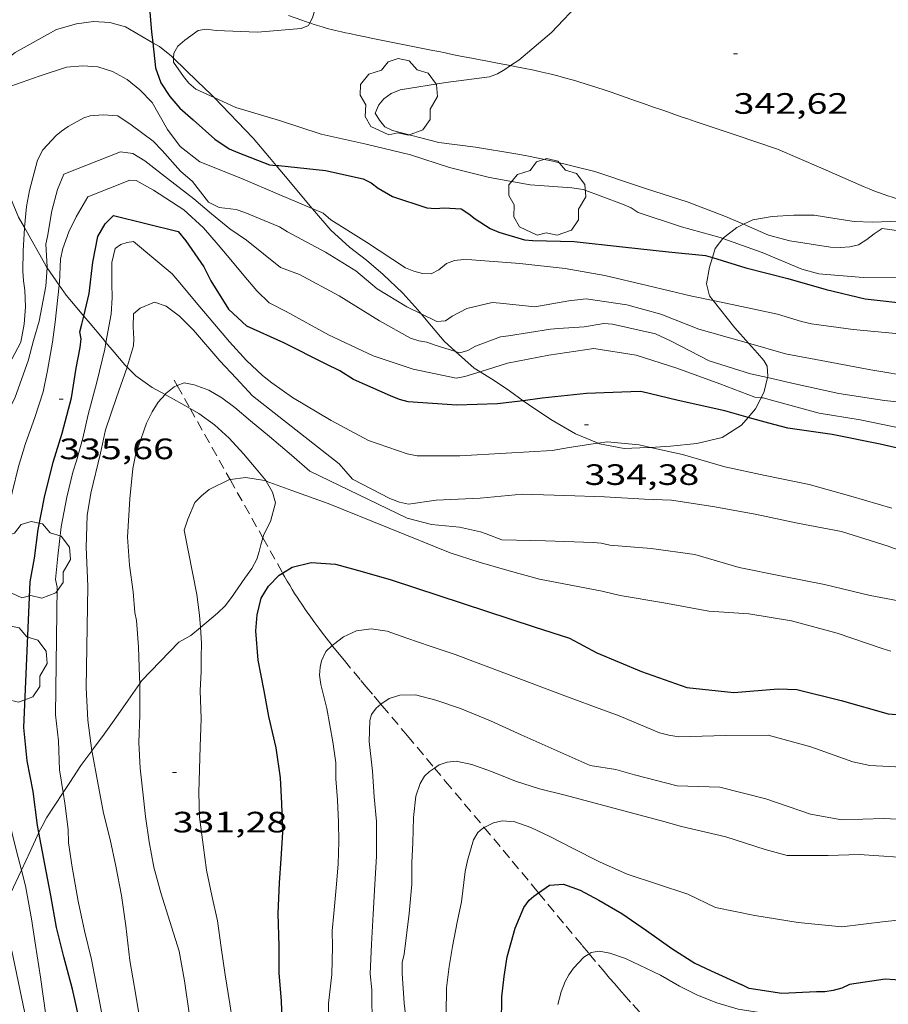
# Model space of a CAD drawing. Units: inches. Extents: x 452995 to 454005, y 4602498 to 4603002.
# Drawn here: x 453217 to 453261, y 4602916 to 4602967 of the extents above; entities that cross this region are included whole.
import ezdxf
from ezdxf.enums import TextEntityAlignment as Align

# ---------------------------------------------------------------- set-up
doc = ezdxf.new("R2010")
doc.units = ezdxf.units.IN
doc.header["$MEASUREMENT"] = 0
doc.linetypes.add('TRAZOS', pattern=[0.75, 0.5, -0.25])
for name, color, linetype, lineweight in [('ARBRE', 7, 'Continuous', 0), ('BOSC', 7, 'Continuous', 0), ('CAMI i PISTA FORESTAL', 7, 'Continuous', 0), ('CORBA DE NIVELL', 7, 'Continuous', 0), ('CORBA MESTRA', 7, 'Continuous', 0), ('COTA ALTIMETRICA', 7, 'Continuous', 0), ('TORRENT-RIERA', 7, 'Continuous', 0)]:
    doc.layers.add(name, color=color, linetype=linetype, lineweight=lineweight)
doc.styles.add('Style-Arial', font='ARIAL.TTF')
doc.linetypes.add('bosc', pattern='A,-2.235,[9,dgnlstyle-mataro.shx,S=0.035752,R=0,X=0,Y=0],-2.235', length=4.47)

# ---------------------------------------------------------------- blocks, each defined once
blk = doc.blocks.new('COTA')
at = {"color": 0, "linetype": 'ByBlock', "lineweight": -2}
blk.add_line((0, 0), (0.2, 0), dxfattribs=at)
blk = doc.blocks.new('ARBRE')
at = {"color": 0, "linetype": 'ByBlock', "lineweight": -2, "flags": 128}
blk.add_lwpolyline([(-0.507, -1.872), (-1.415, -1.448), (-1.697, -0.94), (-1.675, -0.342), (-1.951, 0.138), (-1.943, 0.686), (-1.511, 1.208), (-0.871, 1.406), (-0.543, 1.846), (-0.027, 2.012), (0.541, 1.882), (0.933, 1.428), (1.495, 1.262), (1.921, 0.694), (1.969, 0.068), (1.593, -0.562), (1.593, -1.098), (1.229, -1.618), (0.505, -1.886), (-0.049, -1.762), (-0.507, -1.872)], dxfattribs=at)

msp = doc.modelspace()

# ---------------------------------------------------------------- linework, layer by layer
at = {"layer": 'BOSC', "color": 3, "linetype": 'bosc', "lineweight": 20}
for points in [[(453215.805, 4602962.837, 346.199), (453215.759, 4602963.151, 346.219), (453215.89, 4602963.804, 346.283), (453216.363, 4602964.336, 346.291), (453217.028, 4602964.863, 346.291), (453219.14, 4602966.03, 346.291), (453220.158, 4602966.31, 346.291), (453221.02, 4602966.427, 346.291), (453221.851, 4602966.383, 346.291), (453222.638, 4602966.155, 346.291), (453224.028, 4602965.351, 346.291)], [(453224.028, 4602965.351, 346.291), (453224.362, 4602965.158, 346.291), (453224.983, 4602964.667, 346.291), (453225.086, 4602964.566, 346.291)], [(453225.086, 4602964.566, 346.291), (453226.297, 4602963.388, 346.291), (453226.988, 4602962.725, 346.283), (453227.143, 4602962.564, 346.283)], [(453217.504, 4602955.956, 345.188), (453217.208, 4602956.483, 345.219), (453216.768, 4602957.555, 345.443), (453216.208, 4602959.006, 345.787), (453216.18, 4602959.787, 345.947), (453216.057, 4602961.49, 346.147), (453215.895, 4602962.231, 346.163), (453215.805, 4602962.837, 346.199)], [(453227.143, 4602962.564, 346.283), (453229.139, 4602960.499, 346.283), (453229.961, 4602959.518, 346.283), (453230.295, 4602959.12, 346.283)], [(453230.295, 4602959.12, 346.283), (453230.861, 4602958.446, 346.283), (453231.436, 4602957.759, 346.275), (453232.129, 4602956.934, 346.213)], [(453232.129, 4602956.934, 346.213), (453232.249, 4602956.791, 346.203), (453233.085, 4602955.832, 346.083), (453234.036, 4602954.959, 345.915), (453234.893, 4602954.3, 345.771), (453235.744, 4602953.583, 345.619), (453236.734, 4602952.628, 345.379), (453237.495, 4602951.784, 345.163), (453237.666, 4602951.581, 345.112)], [(453254.053, 4602956.131, 346.595), (453254.534, 4602956.358, 346.595), (453255.513, 4602956.522, 346.595), (453256.615, 4602956.59, 346.595), (453257.655, 4602956.596, 346.595), (453258.601, 4602956.439, 346.579), (453259.682, 4602956.271, 346.547), (453260.622, 4602956.234, 346.531), (453262.918, 4602956.323, 346.507), (453263.574, 4602956.395, 346.507)], [(453218.656, 4602953.922, 345.055), (453218.603, 4602953.998, 345.075), (453217.504, 4602955.956, 345.188)], [(453253.013, 4602955.407, 346.595), (453253.033, 4602955.433, 346.595), (453253.711, 4602955.97, 346.595), (453254.053, 4602956.131, 346.595)], [(453252.475, 4602954.432, 346.563), (453252.623, 4602954.901, 346.595), (453253.013, 4602955.407, 346.595)], [(453252.518, 4602952.249, 346.122), (453252.331, 4602952.484, 346.227), (453252.181, 4602953.099, 346.435), (453252.324, 4602953.95, 346.531), (453252.475, 4602954.432, 346.563)], [(453219.274, 4602953.038, 344.824), (453218.656, 4602953.922, 345.055)], [(453220.524, 4602951.461, 344.283), (453219.633, 4602952.523, 344.691), (453219.274, 4602953.038, 344.824)], [(453254.317, 4602950.085, 345.099), (453253.62, 4602950.861, 345.507), (453252.518, 4602952.249, 346.122)], [(453221.649, 4602950.12, 343.784), (453221.468, 4602950.335, 343.843), (453220.841, 4602951.083, 344.139), (453220.524, 4602951.461, 344.283)], [(453237.666, 4602951.581, 345.112), (453238.199, 4602950.944, 344.955), (453238.837, 4602950.184, 344.747), (453239.415, 4602949.669, 344.665)], [(453222.723, 4602948.868, 343.544), (453222.6, 4602948.987, 343.563), (453222.06, 4602949.63, 343.651), (453221.649, 4602950.12, 343.784)], [(453255.278, 4602948.336, 344.295), (453255.297, 4602948.415, 344.315), (453255.257, 4602948.924, 344.507), (453255.083, 4602949.206, 344.635), (453254.769, 4602949.58, 344.835), (453254.317, 4602950.085, 345.099)], [(453239.415, 4602949.669, 344.665), (453240.37, 4602948.818, 344.531), (453240.664, 4602948.634, 344.51)], [(453224.657, 4602947.475, 343.252), (453223.999, 4602947.842, 343.347), (453223.17, 4602948.432, 343.475), (453222.723, 4602948.868, 343.544)], [(453240.664, 4602948.634, 344.51), (453241.382, 4602948.184, 344.459), (453242.154, 4602947.662, 344.131), (453242.85, 4602947.164, 343.808)], [(453254.952, 4602947.316, 344.041), (453255.103, 4602947.625, 344.115), (453255.278, 4602948.336, 344.295)], [(453225.928, 4602946.763, 343.068), (453225.509, 4602947, 343.131), (453224.657, 4602947.475, 343.252)], [(453254.3, 4602946.313, 343.793), (453254.675, 4602946.754, 343.907), (453254.952, 4602947.316, 344.041)], [(453242.85, 4602947.164, 343.808), (453243.121, 4602946.97, 343.683), (453244.269, 4602946.2, 343.363), (453245.512, 4602945.478, 343.203), (453246.662, 4602945.005, 343.173)], [(453229.798, 4602943.068, 342.305), (453229.789, 4602943.083, 342.307), (453229.281, 4602943.701, 342.347), (453228.637, 4602944.455, 342.467), (453227.912, 4602945.257, 342.683), (453227.171, 4602945.941, 342.859), (453226.364, 4602946.517, 343.003), (453225.928, 4602946.763, 343.068)], [(453249.328, 4602944.788, 343.172), (453250.353, 4602944.861, 343.179), (453251.693, 4602944.994, 343.275), (453252.974, 4602945.296, 343.451), (453253.96, 4602945.914, 343.691), (453254.3, 4602946.313, 343.793)], [(453246.662, 4602945.005, 343.173), (453246.74, 4602944.973, 343.171), (453247.985, 4602944.733, 343.171), (453249.17, 4602944.777, 343.171), (453249.328, 4602944.788, 343.172)], [(453229.626, 4602940.192, 341.798), (453229.682, 4602940.372, 341.859), (453230.006, 4602941.019, 342.003), (453230.271, 4602941.973, 342.163), (453230.113, 4602942.509, 342.235), (453229.798, 4602943.068, 342.305)], [(453226.447, 4602935.641, 340.234), (453227.31, 4602936.366, 340.523), (453227.7, 4602936.735, 340.707), (453228.033, 4602937.16, 340.883), (453228.704, 4602938.152, 341.251), (453229.059, 4602938.638, 341.315), (453229.311, 4602939.11, 341.403), (453229.436, 4602939.508, 341.555), (453229.517, 4602939.847, 341.683), (453229.626, 4602940.192, 341.798)], [(453225.968, 4602935.24, 340.075), (453226.447, 4602935.641, 340.234)], [(453223.362, 4602932.788, 339.846), (453223.454, 4602932.922, 339.845), (453225.348, 4602934.897, 339.845), (453225.968, 4602935.24, 340.075)], [(453220.938, 4602929.375, 339.767), (453220.967, 4602929.415, 339.765), (453221.56, 4602930.226, 339.781), (453222.143, 4602931.049, 339.797), (453222.785, 4602931.953, 339.853), (453223.362, 4602932.788, 339.846)], [(453219.476, 4602927.254, 340.076), (453219.806, 4602927.761, 340.029), (453220.376, 4602928.626, 339.821), (453220.938, 4602929.375, 339.767)], [(453218.234, 4602925.223, 340.284), (453218.239, 4602925.235, 340.285), (453218.397, 4602925.545, 340.293), (453218.632, 4602925.962, 340.197), (453219.476, 4602927.254, 340.076)], [(453217.352, 4602923.302, 340.016), (453217.796, 4602924.258, 340.213), (453218.234, 4602925.223, 340.284)], [(453216.631, 4602920.417, 339.893), (453216.618, 4602921.181, 339.901), (453216.685, 4602921.624, 339.901), (453216.831, 4602922.184, 339.901), (453217.327, 4602923.248, 340.005), (453217.352, 4602923.302, 340.016)], [(453219.185, 4602910.553, 339.265), (453218.826, 4602911.243, 339.405), (453218.248, 4602912.555, 339.453), (453216.864, 4602919.209, 339.83)]]:
    msp.add_polyline3d(points, dxfattribs=at)
at = {"layer": 'CAMI i PISTA FORESTAL', "color": 7, "linetype": 'Continuous', "lineweight": 0}
for points in [[(453232.008, 4602966.358, 341.054), (453231.983, 4602966.366, 341.049), (453231.597, 4602966.497, 340.968), (453230.924, 4602966.735, 340.824)], [(453242.22, 4602964.188, 341.994), (453241.633, 4602964.3, 341.916), (453241.036, 4602964.412, 341.838), (453240.588, 4602964.496, 341.782), (453240.252, 4602964.56, 341.742), (453239.749, 4602964.659, 341.686), (453239.246, 4602964.762, 341.635), (453238.896, 4602964.835, 341.604), (453238.566, 4602964.903, 341.58), (453238.257, 4602964.966, 341.561), (453237.677, 4602965.083, 341.531), (453235.643, 4602965.49, 341.454), (453235.135, 4602965.592, 341.431), (453234.755, 4602965.67, 341.409), (453234.47, 4602965.728, 341.39), (453234.043, 4602965.817, 341.356), (453233.83, 4602965.862, 341.337), (453233.617, 4602965.907, 341.315), (453233.464, 4602965.941, 341.298), (453233.317, 4602965.975, 341.279), (453233.175, 4602966.011, 341.26), (453232.901, 4602966.083, 341.218), (453232.647, 4602966.156, 341.176), (453232.41, 4602966.228, 341.133), (453232.189, 4602966.298, 341.09), (453232.008, 4602966.358, 341.054)], [(453255.786, 4602959.947, 342.691), (453253.693, 4602960.65, 342.691), (453251.599, 4602961.353, 342.691), (453251.232, 4602961.477, 342.69), (453250.888, 4602961.595, 342.685), (453250.565, 4602961.707, 342.679), (453249.962, 4602961.918, 342.663), (453249.434, 4602962.103, 342.643), (453248.973, 4602962.266, 342.622), (453248.569, 4602962.408, 342.601), (453247.862, 4602962.654, 342.559), (453247.331, 4602962.835, 342.524), (453246.932, 4602962.969, 342.495), (453246.333, 4602963.165, 342.45), (453245.732, 4602963.354, 342.403), (453245.533, 4602963.414, 342.386), (453245.34, 4602963.471, 342.369), (453244.965, 4602963.575, 342.333), (453244.612, 4602963.668, 342.295), (453244.28, 4602963.75, 342.258), (453243.968, 4602963.823, 342.221), (453243.674, 4602963.89, 342.185), (453243.399, 4602963.95, 342.15), (453242.882, 4602964.058, 342.082), (453242.428, 4602964.148, 342.022), (453242.22, 4602964.188, 341.994)], [(453255.786, 4602959.947, 342.691), (453257.988, 4602958.991, 342.535), (453260.19, 4602958.035, 342.379), (453260.442, 4602957.929, 342.361), (453260.687, 4602957.83, 342.341), (453260.927, 4602957.74, 342.321), (453261.16, 4602957.656, 342.301), (453261.387, 4602957.578, 342.28), (453261.607, 4602957.505, 342.26), (453261.822, 4602957.438, 342.239), (453262.031, 4602957.375, 342.218), (453262.234, 4602957.317, 342.196), (453262.431, 4602957.263, 342.176), (453262.815, 4602957.162, 342.133), (453263.177, 4602957.074, 342.092), (453263.517, 4602956.996, 342.052), (453263.828, 4602956.929, 342.015)]]:
    msp.add_polyline3d(points, dxfattribs=at)
at = {"layer": 'CORBA DE NIVELL', "color": 30, "linetype": 'Continuous', "lineweight": 0}
for points, elevation in [([(453232.008, 4602966.358), (453232.142, 4602966.623), (453232.284, 4602967.077), (453232.364, 4602967.478), (453232.568, 4602968.829), (453232.766, 4602969.737), (453233.234, 4602971.383), (453233.132, 4602971.548)], 341.001), ([(453242.22, 4602964.188), (453242.63, 4602964.459), (453244.291, 4602965.864), (453245.837, 4602967.494), (453246.07, 4602967.889), (453246.695, 4602969.123), (453247.001, 4602969.921)], 342.001), ([(453225.086, 4602964.566), (453225.096, 4602964.815), (453225.308, 4602965.171), (453225.66, 4602965.487), (453226.333, 4602965.979), (453226.747, 4602966.034), (453227.253, 4602965.978), (453229.357, 4602965.885), (453231.566, 4602966.078), (453231.942, 4602966.226), (453232.008, 4602966.358)], 341.001), ([(453227.143, 4602962.564), (453226.213, 4602962.985), (453225.866, 4602963.3), (453225.583, 4602963.637), (453225.079, 4602964.362), (453225.086, 4602964.566)], 341.001), ([(453254.053, 4602956.131), (453253.139, 4602956.526), (453251.243, 4602957.243), (453249.083, 4602957.937), (453248.676, 4602958.087), (453246.496, 4602958.805), (453244.368, 4602959.338), (453242.962, 4602959.62), (453242.481, 4602959.708), (453240.432, 4602960.046), (453238.568, 4602960.288), (453236.213, 4602960.892), (453235.833, 4602961.084), (453235.549, 4602961.41), (453235.337, 4602961.775), (453235.515, 4602962.197), (453235.781, 4602962.503), (453236.145, 4602962.777), (453236.604, 4602962.953), (453238.926, 4602963.335), (453241.153, 4602963.617), (453241.547, 4602963.77), (453241.924, 4602963.992), (453242.22, 4602964.188)], 342.001), ([(453253.013, 4602955.407), (453252.874, 4602955.457), (453250.911, 4602956.004), (453248.702, 4602956.719), (453248.348, 4602956.955), (453247.9, 4602957.153), (453245.903, 4602957.89), (453245.326, 4602957.98), (453243.216, 4602958.131), (453241.152, 4602958.499), (453239.108, 4602959.018), (453237.137, 4602959.662), (453234.868, 4602960.201), (453232.584, 4602960.708), (453230.463, 4602961.393), (453228.251, 4602962.063), (453227.143, 4602962.564)], 341.001), ([(453226.418, 4602959.304), (453228.496, 4602958.469), (453230.489, 4602957.624), (453232.129, 4602956.934)], 339.001), ([(453227.41, 4602956.972), (453228.265, 4602956.886), (453228.7, 4602956.728), (453230.465, 4602956.006), (453230.879, 4602955.737), (453232.81, 4602954.705), (453234.347, 4602953.77), (453235.442, 4602952.851), (453236.945, 4602951.93), (453237.666, 4602951.581)], 338.001), ([(453232.129, 4602956.934), (453232.686, 4602956.7), (453233.081, 4602956.353), (453234.901, 4602955.217), (453236.877, 4602953.92), (453237.294, 4602953.747), (453237.743, 4602953.623), (453238.173, 4602953.608), (453238.572, 4602953.817), (453238.963, 4602954.135), (453239.363, 4602954.293), (453239.844, 4602954.342), (453240.246, 4602954.323), (453242.687, 4602954.127), (453245, 4602953.885), (453247.007, 4602953.522), (453249.16, 4602953.01), (453251.435, 4602952.476), (453252.518, 4602952.249)], 339.001), ([(453263.574, 4602956.395), (453263.531, 4602956.338), (453263.214, 4602956.082), (453262.805, 4602955.823), (453262.411, 4602955.732), (453261.973, 4602955.793), (453261.109, 4602955.914), (453260.694, 4602955.65), (453260.333, 4602955.346), (453259.895, 4602955.084), (453259.46, 4602954.98), (453258.975, 4602954.948), (453258.477, 4602954.969), (453256.415, 4602955.286), (453255.334, 4602955.579), (453254.053, 4602956.131)], 342.001), ([(453217.446, 4602954.771), (453217.502, 4602955.935), (453217.504, 4602955.956)], 338.001), ([(453271.236, 4602955.601), (453271.083, 4602954.988), (453270.63, 4602954.932), (453270.125, 4602954.936), (453267.961, 4602954.677), (453265.718, 4602953.964), (453263.227, 4602953.461), (453262.103, 4602953.406), (453260.135, 4602953.425), (453257.886, 4602953.616), (453257.019, 4602953.84), (453255.005, 4602954.697), (453253.013, 4602955.407)], 341.001), ([(453216.631, 4602920.417), (453215.955, 4602923.056), (453215.415, 4602925.193), (453214.992, 4602927.042), (453214.234, 4602932.786), (453214.169, 4602933.996), (453214.11, 4602935.534), (453214.125, 4602936.873), (453214.242, 4602938.527), (453214.566, 4602940.219), (453214.971, 4602941.802), (453215.099, 4602942.16), (453215.452, 4602943.406), (453215.941, 4602944.84), (453216.498, 4602946.205), (453217.035, 4602947.345), (453217.696, 4602949.195), (453217.962, 4602950.222), (453218.247, 4602951.203), (453218.596, 4602952.989), (453218.656, 4602953.922)], 337.001), ([(453230.527, 4602953.937), (453231.482, 4602953.57), (453233.495, 4602952.491), (453235.553, 4602951.22), (453237.133, 4602950.333), (453237.56, 4602950.21), (453237.963, 4602950.141), (453238.38, 4602949.979), (453239.415, 4602949.669)], 337.001), ([(453217.352, 4602923.302), (453217.106, 4602924.273), (453216.672, 4602925.997), (453216.382, 4602927.613), (453216.093, 4602929.251), (453215.688, 4602932.534), (453215.656, 4602934.178), (453215.617, 4602935.817), (453215.811, 4602937.515), (453216.03, 4602938.461), (453216.23, 4602939.767), (453216.571, 4602941.077), (453216.872, 4602942.498), (453217.197, 4602943.816), (453217.556, 4602944.994), (453218.029, 4602946.31), (453218.461, 4602947.612), (453218.669, 4602948.695), (453218.931, 4602950.138), (453219.071, 4602951.153), (453219.274, 4602953.038)], 336.001), ([(453237.666, 4602951.581), (453238.476, 4602951.188), (453238.905, 4602951.225), (453239.255, 4602951.455), (453239.993, 4602951.845), (453241.287, 4602952.158), (453241.692, 4602952.122), (453243.454, 4602951.94), (453245.183, 4602952.231), (453246.061, 4602952.342), (453248.13, 4602952.042), (453249.86, 4602951.561), (453251.791, 4602950.79), (453253.887, 4602950.209), (453254.317, 4602950.085)], 338.001), ([(453229.947, 4602952.135), (453230.812, 4602951.701), (453232.957, 4602950.514), (453235.231, 4602949.446), (453237.272, 4602948.757), (453239.458, 4602948.304), (453239.897, 4602948.391), (453240.664, 4602948.634)], 336.001), ([(453252.518, 4602952.249), (453253.716, 4602951.998), (453255.778, 4602951.556), (453257.007, 4602951.188), (453257.518, 4602951.063), (453259.64, 4602950.776), (453261.804, 4602950.586), (453263.808, 4602950.451), (453265.852, 4602950.652), (453268.236, 4602950.824), (453270.371, 4602950.757), (453272.687, 4602950.673), (453273.209, 4602950.673), (453273.685, 4602950.728), (453275.949, 4602950.905), (453278.169, 4602951.034), (453280.171, 4602951.2), (453282.391, 4602951.068), (453284.674, 4602950.613), (453286.755, 4602950.187), (453289.016, 4602949.807), (453289.442, 4602949.872), (453289.829, 4602950.02), (453289.977, 4602950.144)], 339.001), ([(453239.415, 4602949.669), (453239.636, 4602949.603), (453240.049, 4602949.708), (453240.438, 4602949.941), (453241.705, 4602950.41), (453242.119, 4602950.464), (453244.25, 4602950.8), (453244.661, 4602950.832), (453245.953, 4602950.924), (453246.961, 4602951.091), (453247.395, 4602951.059), (453249.578, 4602950.561), (453250.342, 4602950.21), (453252.319, 4602949.186), (453254.414, 4602948.531), (453255.278, 4602948.336)], 337.001), ([(453219.476, 4602927.254), (453219.291, 4602928.414), (453219.238, 4602929.884), (453219.087, 4602931.209), (453219.17, 4602937.681), (453219.091, 4602938.074), (453219.207, 4602939.268), (453219.365, 4602940.747), (453219.662, 4602942.26), (453219.961, 4602943.534), (453220.159, 4602944.108), (453220.481, 4602945.266), (453220.746, 4602946.47), (453221.178, 4602948.107), (453221.586, 4602949.775), (453221.649, 4602950.12)], 334.001), ([(453240.664, 4602948.634), (453242.058, 4602949.076), (453244.16, 4602949.472), (453246.444, 4602949.811), (453248.6, 4602949.469), (453250.666, 4602948.811), (453252.862, 4602948.012), (453254.638, 4602947.34), (453254.952, 4602947.316)], 336.001), ([(453254.317, 4602950.085), (453256.191, 4602949.542), (453258.27, 4602949.156), (453260.527, 4602948.731), (453262.743, 4602948.367)], 338.001), ([(453220.938, 4602929.375), (453220.727, 4602930.935), (453220.643, 4602932.578), (453220.72, 4602937.738), (453220.649, 4602939.715), (453220.699, 4602941.323), (453220.883, 4602942.46), (453221.379, 4602944.495), (453221.62, 4602945.689), (453222.178, 4602947.327), (453222.723, 4602948.868)], 333.001), ([(453255.278, 4602948.336), (453256.669, 4602948.022), (453258.909, 4602947.53), (453261.217, 4602947.169), (453263.586, 4602946.922)], 337.001), ([(453224.657, 4602947.475), (453224.699, 4602947.521), (453225.122, 4602947.875), (453225.27, 4602947.933)], 332.001), ([(453223.362, 4602932.788), (453223.359, 4602933.112), (453223.295, 4602934.657), (453223.197, 4602935.994), (453223.112, 4602936.393), (453223.034, 4602937.445), (453222.846, 4602938.802), (453222.75, 4602940.235), (453222.857, 4602942.174), (453223.008, 4602943.711), (453223.172, 4602944.474), (453223.279, 4602944.794), (453223.71, 4602946.023), (453223.993, 4602946.594), (453224.298, 4602947.09), (453224.657, 4602947.475)], 332.001), ([(453254.952, 4602947.316), (453255.049, 4602947.309), (453255.476, 4602947.187), (453257.9, 4602946.526), (453259.983, 4602946.196), (453262.202, 4602945.73)], 336.001), ([(453249.328, 4602944.788), (453248.757, 4602944.912), (453247.135, 4602945.066), (453246.662, 4602945.005)], 334.001), ([(453261.605, 4602941.71), (453259.517, 4602942.307), (453257.401, 4602942.913), (453255.158, 4602943.37), (453253.112, 4602943.805), (453250.953, 4602944.436), (453249.328, 4602944.788)], 334.001), ([(453226.447, 4602935.641), (453226.406, 4602936.264), (453226.271, 4602937.321), (453225.626, 4602940.591), (453225.805, 4602941.149), (453226.168, 4602941.986), (453226.505, 4602942.331), (453226.891, 4602942.655), (453227.934, 4602943.155), (453227.957, 4602943.158)], 331.001), ([(453227.957, 4602943.158), (453228.755, 4602943.259), (453229.701, 4602943.102), (453229.798, 4602943.068)], 331.001), ([(453228.188, 4602914.962), (453227.938, 4602916.517), (453227.703, 4602917.991), (453227.501, 4602919.377), (453227.319, 4602920.739), (453227.028, 4602922.019), (453226.765, 4602923.303), (453226.589, 4602924.596), (453226.411, 4602926.003), (453226.367, 4602927.25), (453226.435, 4602929.584), (453226.485, 4602931.005), (453226.445, 4602932.433), (453226.49, 4602933.401), (453226.489, 4602934.099), (453226.498, 4602934.848), (453226.447, 4602935.641)], 331.001), ([(453232.965, 4602915.18), (453232.965, 4602916.537), (453233.122, 4602918.005), (453233.165, 4602919.41), (453233.145, 4602920.218), (453233.234, 4602921.107), (453233.354, 4602922.409), (453233.453, 4602923.609), (453233.481, 4602924.771), (453233.464, 4602925.749), (453233.41, 4602926.884), (453233.328, 4602927.953), (453233.331, 4602928.77), (453233.179, 4602929.823), (453232.884, 4602931.518), (453232.571, 4602932.738), (453232.498, 4602933.21), (453232.529, 4602933.622), (453232.597, 4602933.951), (453232.825, 4602934.414), (453233.149, 4602934.721)], 329.001), ([(453225.887, 4602915.924), (453225.648, 4602917.677), (453225.378, 4602919.194), (453224.903, 4602920.706), (453224.444, 4602922.149), (453224.081, 4602923.453), (453223.842, 4602924.745), (453223.654, 4602926.039), (453223.523, 4602927.266), (453223.381, 4602928.494), (453223.318, 4602929.788), (453223.373, 4602931.192), (453223.362, 4602932.788)], 332.001), ([(453235.179, 4602915.304), (453235.161, 4602917.231), (453235.078, 4602918.039), (453235.153, 4602919.542), (453235.23, 4602921.08), (453235.323, 4602922.588), (453235.408, 4602924.017), (453235.398, 4602924.427), (453235.403, 4602925.778), (453235.285, 4602927.026), (453235.201, 4602928.334), (453235.027, 4602929.849), (453235.057, 4602930.908), (453235.147, 4602931.224), (453235.378, 4602931.533), (453235.629, 4602931.743)], 328.001), ([(453225.194, 4602900.925), (453224.512, 4602905.403), (453224.444, 4602907.027), (453224.386, 4602908.702), (453224.234, 4602910.339), (453223.981, 4602912.048), (453223.587, 4602914.035), (453223.462, 4602915.205), (453223.172, 4602916.956), (453222.866, 4602918.715), (453222.662, 4602920.476), (453222.435, 4602922.029), (453222.155, 4602923.507), (453221.86, 4602924.868), (453221.527, 4602926.197), (453221.231, 4602927.745), (453220.947, 4602929.303), (453220.938, 4602929.375)], 333.001), ([(453236.958, 4602915.251), (453236.799, 4602916.548), (453236.703, 4602918.055), (453236.713, 4602918.617), (453236.813, 4602919.045), (453237.061, 4602921.102), (453237.203, 4602922.6), (453237.197, 4602923.702), (453237.25, 4602924.697), (453237.283, 4602925.977), (453237.406, 4602927.062), (453237.622, 4602927.714), (453237.847, 4602928.08), (453238.102, 4602928.325), (453238.35, 4602928.495)], 327.001), ([(453223.064, 4602904.598), (453222.753, 4602907.822), (453222.55, 4602909.197), (453222.406, 4602910.664), (453222.159, 4602912.19), (453221.924, 4602913.59), (453221.648, 4602914.852), (453221.358, 4602916.468), (453220.905, 4602918.762), (453220.556, 4602920.223), (453220.24, 4602921.733), (453219.931, 4602923.458), (453219.744, 4602924.701), (453219.728, 4602925.367), (453219.562, 4602926.71), (453219.476, 4602927.254)], 334.001), ([(453238.941, 4602915.986), (453238.962, 4602917.33), (453239.103, 4602918.419), (453239.271, 4602919.426), (453239.498, 4602920.661), (453239.725, 4602921.698), (453239.905, 4602923.238), (453240.033, 4602923.795), (453240.336, 4602924.853), (453240.55, 4602925.22), (453240.795, 4602925.426), (453240.881, 4602925.472)], 326.001), ([(453219.185, 4602910.553), (453218.592, 4602915.943), (453218.317, 4602917.864), (453218.062, 4602919.499), (453217.867, 4602920.839), (453217.553, 4602922.507), (453217.352, 4602923.302)], 336.001), ([(453244.618, 4602916.488), (453244.788, 4602917.132), (453244.986, 4602917.643), (453245.182, 4602917.995), (453245.421, 4602918.332), (453245.947, 4602918.888), (453246.213, 4602919.057)], 324.001)]:
    msp.add_lwpolyline(points, dxfattribs=dict(at, elevation=elevation))
at = {"layer": 'CORBA DE NIVELL', "color": 30, "linetype": 'Continuous', "lineweight": 0, "flags": 128}
for points, elevation in [([(453215.805, 4602962.837), (453216.524, 4602963.04), (453218.253, 4602963.655), (453219.644, 4602964.112), (453220.467, 4602964.177), (453221.23, 4602964.127), (453221.987, 4602963.896), (453222.723, 4602963.48), (453223.375, 4602962.951), (453223.995, 4602962.312), (453224.78, 4602960.938), (453225.421, 4602960.084), (453226.418, 4602959.304)], 339.001), ([(453217.504, 4602955.956), (453217.609, 4602957.028), (453217.766, 4602957.849), (453218.162, 4602959.381), (453218.447, 4602959.913), (453219.124, 4602960.637), (453219.382, 4602960.853), (453219.732, 4602961.095), (453220.526, 4602961.542), (453220.847, 4602961.634), (453221.505, 4602961.695), (453222.255, 4602961.635), (453222.931, 4602961.179), (453224.051, 4602960.354), (453224.508, 4602959.871), (453225.444, 4602958.829), (453226.051, 4602958.305), (453226.862, 4602957.253), (453227.41, 4602956.972)], 338.001), ([(453218.656, 4602953.922), (453218.659, 4602953.972), (453218.59, 4602955.125), (453218.674, 4602955.498), (453218.89, 4602956.808), (453219.185, 4602957.901), (453219.502, 4602958.668), (453222.385, 4602959.813), (453223.013, 4602959.724), (453223.627, 4602959.352), (453224.782, 4602958.461), (453226.116, 4602957.419)], 337.001), ([(453219.274, 4602953.038), (453219.287, 4602953.161), (453219.334, 4602954.35), (453219.45, 4602954.896), (453219.756, 4602955.738), (453220.13, 4602956.5), (453220.73, 4602957.516), (453222.859, 4602958.363), (453223.177, 4602958.358), (453224.065, 4602957.86), (453225.613, 4602956.861), (453226.6, 4602955.946), (453227.348, 4602955.08), (453227.991, 4602954.314), (453228.649, 4602953.529), (453229.312, 4602952.739), (453229.947, 4602952.135)], 336.001), ([(453226.116, 4602957.419), (453227.008, 4602956.654), (453227.941, 4602955.891), (453228.789, 4602955.328), (453230.527, 4602953.937)], 337.001), ([(453221.649, 4602950.12), (453221.911, 4602951.552), (453221.964, 4602952.411), (453221.941, 4602953.122), (453221.949, 4602954.184), (453222.113, 4602954.896), (453222.409, 4602955.092), (453222.731, 4602955.205), (453223.047, 4602955.252), (453225.015, 4602953.603), (453225.483, 4602953.045), (453226.234, 4602952.151), (453227.077, 4602951.145), (453227.927, 4602950.146), (453228.793, 4602949.212), (453229.601, 4602948.449), (453230.085, 4602948.072), (453231.132, 4602947.323)], 334.001), ([(453216.582, 4602948.73), (453217.319, 4602950.142), (453217.484, 4602951.053), (453217.55, 4602951.934), (453217.527, 4602952.782), (453217.449, 4602953.248), (453217.419, 4602953.745), (453217.446, 4602954.771)], 338.001), ([(453222.723, 4602948.868), (453222.744, 4602948.93), (453223.049, 4602949.948), (453223.057, 4602950.299), (453223.037, 4602950.92), (453223.055, 4602951.571), (453223.387, 4602951.871), (453224.124, 4602952.176), (453224.707, 4602951.966), (453225.379, 4602951.464), (453226.094, 4602950.749), (453227.44, 4602949.194), (453228.271, 4602948.304), (453229.09, 4602947.415), (453233.501, 4602943.951), (453234.18, 4602943.176)], 333.001), ([(453225.27, 4602947.933), (453225.616, 4602948.071), (453226.135, 4602947.963), (453226.873, 4602947.705), (453227.537, 4602947.312), (453228.198, 4602946.823), (453229.002, 4602946.139), (453229.954, 4602945.34), (453231.081, 4602944.396), (453232.02, 4602943.575), (453236.967, 4602941.189), (453238.199, 4602940.865), (453239.625, 4602940.735), (453240.682, 4602940.495), (453240.975, 4602940.396), (453241.779, 4602940.101)], 332.001), ([(453246.662, 4602945.005), (453246.635, 4602945.002), (453245.202, 4602944.781), (453244.326, 4602944.63), (453241.997, 4602944.493), (453239.64, 4602944.364), (453237.46, 4602944.362), (453236.957, 4602944.463), (453234.996, 4602945.145), (453233.097, 4602946.163), (453231.132, 4602947.323)], 334.001), ([(453229.798, 4602943.068), (453231.1, 4602942.605), (453232.949, 4602941.932), (453239.148, 4602939.437), (453240.628, 4602938.966), (453242.151, 4602938.521), (453243.687, 4602938.097), (453246.875, 4602937.483), (453247.786, 4602937.257)], 331.001), ([(453263.38, 4602939.043), (453261.405, 4602939.766), (453259.046, 4602940.512), (453256.801, 4602940.947), (453254.655, 4602941.402), (453252.497, 4602941.795), (453250.401, 4602942.115), (453249.031, 4602942.155), (453246.991, 4602942.271), (453244.97, 4602942.34), (453242.813, 4602942.421), (453240.666, 4602942.217), (453238.431, 4602942.117), (453237.028, 4602941.91), (453236.57, 4602942.007), (453236.075, 4602942.187), (453234.18, 4602943.176)], 333.001), ([(453262.744, 4602936.848), (453260.492, 4602937.266), (453258.167, 4602937.822), (453256.024, 4602938.248), (453253.83, 4602938.684), (453251.583, 4602939.346), (453249.372, 4602939.653), (453247.269, 4602939.82), (453246.829, 4602939.921), (453246.418, 4602939.962), (453243.994, 4602940.038), (453241.779, 4602940.101)], 332.001), ([(453261.542, 4602934.429), (453261.1, 4602934.57), (453258.811, 4602935.344), (453256.504, 4602935.977), (453254.322, 4602936.339), (453252.289, 4602936.471), (453250.009, 4602936.898), (453247.786, 4602937.257)], 331.001), ([(453233.149, 4602934.721), (453233.215, 4602934.783), (453233.72, 4602935.164), (453234.377, 4602935.465), (453235.135, 4602935.569), (453235.948, 4602935.446), (453236.946, 4602935.104), (453238.13, 4602934.688), (453239.4, 4602934.27), (453245.111, 4602932.118), (453246.859, 4602931.465)], 329.001), ([(453235.629, 4602931.743), (453235.679, 4602931.785), (453236.052, 4602932.025), (453236.584, 4602932.2), (453237.38, 4602932.209), (453238.424, 4602931.948), (453239.664, 4602931.515), (453241.194, 4602930.899), (453242.75, 4602930.178), (453246.265, 4602928.627), (453247.568, 4602928.426)], 328.001), ([(453246.859, 4602931.465), (453247.74, 4602931.15), (453249.788, 4602930.289), (453250.26, 4602930.163), (453250.764, 4602930.085), (453253.143, 4602930.149), (453255.314, 4602930.163), (453257.477, 4602929.577), (453259.619, 4602928.816), (453260.477, 4602928.627), (453262.766, 4602928.501)], 329.001), ([(453238.35, 4602928.495), (453238.585, 4602928.657), (453239, 4602928.797), (453239.448, 4602928.848), (453240.244, 4602928.671), (453241.241, 4602928.317), (453242.459, 4602927.824), (453243.692, 4602927.449), (453244.986, 4602927.115), (453250.014, 4602925.778), (453250.906, 4602925.525)], 327.001), ([(453247.568, 4602928.426), (453248.514, 4602928.144), (453250.686, 4602927.596), (453252.86, 4602927.52), (453255.188, 4602926.936), (453257.471, 4602926.157), (453259.059, 4602925.87), (453261.188, 4602925.934), (453263.557, 4602925.812)], 328.001), ([(453240.881, 4602925.472), (453241.343, 4602925.719), (453241.789, 4602925.821), (453242.426, 4602925.76), (453243.247, 4602925.478), (453244.218, 4602925.018), (453245.369, 4602924.418), (453246.74, 4602923.73), (453248.15, 4602923.107), (453251.23, 4602922.088), (453252.64, 4602921.413)], 326.001), ([(453250.906, 4602925.525), (453253.161, 4602925.004), (453255.159, 4602924.352), (453256.28, 4602924.05), (453258.358, 4602924.05), (453259.935, 4602924.099), (453261.939, 4602923.963)], 327.001), ([(453252.64, 4602921.413), (453254.627, 4602921.012), (453256.837, 4602920.643), (453259.056, 4602920.426), (453261.255, 4602920.705), (453263.414, 4602920.919), (453265.69, 4602920.572), (453267.718, 4602920.134), (453269.698, 4602919.591), (453272.149, 4602919.434), (453274.155, 4602919.656), (453276.39, 4602919.693), (453278.792, 4602919.756), (453280.826, 4602919.572), (453281.692, 4602919.473), (453283.991, 4602919.335), (453286.228, 4602919.395), (453288.286, 4602919.617), (453290.422, 4602919.436), (453292.641, 4602919.156), (453294.934, 4602918.428), (453295.635, 4602917.94), (453297.164, 4602916.268)], 326.001), ([(453246.213, 4602919.057), (453246.308, 4602919.117), (453246.717, 4602919.189), (453247.266, 4602919.096), (453248.054, 4602918.828), (453249.841, 4602917.968), (453250.809, 4602917.412), (453251.717, 4602916.952), (453252.7, 4602916.565), (453253.779, 4602916.238), (453262.569, 4602914.873), (453263.345, 4602914.877)], 324.001)]:
    msp.add_lwpolyline(points, dxfattribs=dict(at, elevation=elevation))
at = {"layer": 'CORBA MESTRA', "color": 30, "linetype": 'Continuous', "lineweight": 30}
for points, elevation in [([(453223.513, 4602968.214), (453223.734, 4602967.9), (453223.848, 4602967.316), (453223.969, 4602965.903), (453224.028, 4602965.351)], 340.001), ([(453227.19, 4602960.451), (453227.913, 4602959.962), (453228.345, 4602959.771), (453229.96, 4602959.141), (453230.295, 4602959.12)], 340.001), ([(453230.295, 4602959.12), (453230.434, 4602959.111), (453232.814, 4602958.863), (453234.731, 4602958.445), (453235.132, 4602958.229), (453235.49, 4602957.965), (453236.219, 4602957.543), (453237.963, 4602956.959), (453238.397, 4602956.927), (453238.849, 4602956.961), (453239.707, 4602956.908), (453240.1, 4602956.664), (453240.424, 4602956.403), (453241.175, 4602955.906), (453241.613, 4602955.731), (453242.925, 4602955.338), (453243.353, 4602955.3), (453245.456, 4602955.247), (453247.908, 4602954.976), (453250.237, 4602954.727), (453252.118, 4602954.539), (453252.475, 4602954.432)], 340.001), ([(453252.475, 4602954.432), (453254.182, 4602953.922), (453256.319, 4602953.365), (453258.253, 4602952.816), (453260.25, 4602952.34), (453262.51, 4602952.086), (453264.945, 4602952.196), (453267.169, 4602952.308), (453269.338, 4602952.499), (453271.672, 4602952.369), (453274.133, 4602952.398), (453276.417, 4602952.476), (453276.812, 4602952.578), (453277.213, 4602952.747), (453277.565, 4602953.012), (453278.043, 4602953.736), (453278.096, 4602953.956)], 340.001), ([(453218.234, 4602925.223), (453218.168, 4602925.571), (453217.945, 4602927.306), (453217.65, 4602928.865), (453217.48, 4602930.56), (453217.803, 4602937.954), (453218.022, 4602939.161), (453218.207, 4602940.621), (453218.532, 4602942.262), (453218.965, 4602944.036), (453219.423, 4602945.506), (453219.889, 4602947.317), (453220.138, 4602948.811), (453220.344, 4602949.861), (453220.382, 4602950.3), (453220.318, 4602950.664), (453220.426, 4602951.057), (453220.524, 4602951.461)], 335.001), ([(453254.3, 4602946.313), (453253.113, 4602946.645), (453250.734, 4602947.166), (453248.839, 4602947.633), (453248.338, 4602947.62), (453246.075, 4602947.528), (453243.823, 4602947.288), (453242.85, 4602947.164)], 335.001), ([(453263.004, 4602944.491), (453261.012, 4602944.961), (453258.573, 4602945.441), (453256.308, 4602945.775), (453255.353, 4602946.018), (453254.3, 4602946.313)], 335.001), ([(453230.63, 4602915.163), (453230.568, 4602916.667), (453230.459, 4602918.079), (453230.46, 4602919.448), (453230.401, 4602921.111), (453230.468, 4602922.661), (453230.552, 4602923.88), (453230.641, 4602925.218), (453230.588, 4602926.688), (453230.521, 4602928), (453230.302, 4602929.518), (453229.924, 4602931.113), (453229.692, 4602932.422), (453229.391, 4602933.976), (453229.271, 4602935.463), (453229.343, 4602936.285), (453229.536, 4602937.126), (453229.903, 4602937.747), (453230.456, 4602938.295), (453230.631, 4602938.405)], 330.001), ([(453221.064, 4602907.495), (453220.759, 4602911.892), (453220.576, 4602913.64), (453220.354, 4602915.448), (453219.945, 4602917.267), (453219.51, 4602918.907), (453219.134, 4602920.387), (453218.846, 4602922.025), (453218.536, 4602923.614), (453218.234, 4602925.223)], 335.001), ([(453241.752, 4602915.524), (453241.774, 4602916.879), (453241.898, 4602917.913), (453242.042, 4602918.911), (453242.447, 4602920.358), (453242.885, 4602921.404), (453243.156, 4602921.778), (453243.402, 4602921.995), (453243.634, 4602922.159)], 325.001)]:
    msp.add_lwpolyline(points, dxfattribs=dict(at, elevation=elevation))
at = {"layer": 'CORBA MESTRA', "color": 30, "linetype": 'Continuous', "lineweight": 30, "flags": 128}
for points, elevation in [([(453224.028, 4602965.351), (453224.166, 4602964.075), (453224.44, 4602963.312), (453224.902, 4602962.613), (453225.401, 4602962.019), (453226.083, 4602961.442), (453227.19, 4602960.451)], 340.001), ([(453220.524, 4602951.461), (453220.8, 4602952.603), (453220.985, 4602954.2), (453221.241, 4602955.512), (453221.604, 4602956.15), (453222.033, 4602956.573), (453225.317, 4602955.757), (453225.708, 4602955.291), (453226.62, 4602953.968), (453226.978, 4602953.255), (453227.88, 4602951.819), (453228.812, 4602950.952)], 335.001), ([(453242.85, 4602947.164), (453241.549, 4602946.998), (453239.477, 4602946.941), (453237.015, 4602947.1), (453236.566, 4602947.224), (453236.11, 4602947.406), (453234.23, 4602948.241), (453233.536, 4602948.682), (453232.807, 4602949.041), (453230.69, 4602950.095), (453228.812, 4602950.952)], 335.001), ([(453230.631, 4602938.405), (453231.111, 4602938.709), (453232.086, 4602938.942), (453233.321, 4602938.85), (453234.675, 4602938.482), (453236.143, 4602938.064), (453243.418, 4602935.679), (453245.213, 4602935.096), (453246.61, 4602934.348)], 330.001), ([(453246.61, 4602934.348), (453248.872, 4602933.395), (453251.17, 4602932.598), (453253.566, 4602932.331), (453255.814, 4602932.526), (453256.765, 4602932.489), (453259.016, 4602931.934), (453261.41, 4602931.259), (453261.826, 4602931.211)], 330.001), ([(453243.634, 4602922.159), (453244.189, 4602922.551), (453244.908, 4602922.59), (453245.751, 4602922.295), (453246.7, 4602921.786), (453247.867, 4602921.105), (453249.132, 4602920.244), (453250.408, 4602919.321), (453251.576, 4602918.577), (453252.422, 4602918.191), (453253.938, 4602917.502)], 325.001), ([(453268.757, 4602916.307), (453267.974, 4602916.705), (453267.183, 4602917.013), (453264.816, 4602917.47), (453262.733, 4602917.675), (453261.259, 4602917.775), (453259.446, 4602917.497), (453259.062, 4602917.32), (453258.619, 4602917.189), (453258.193, 4602917.124), (453257.773, 4602917.126), (453255.999, 4602917.037), (453254.347, 4602917.301), (453253.938, 4602917.502)], 325.001)]:
    msp.add_lwpolyline(points, dxfattribs=dict(at, elevation=elevation))
at = {"layer": 'TORRENT-RIERA', "color": 5, "linetype": 'TRAZOS', "lineweight": 0}
for points in [[(453225.12, 4602948.199, 332.021), (453225.27, 4602947.933, 331.966)], [(453225.27, 4602947.933, 331.966), (453225.928, 4602946.763, 331.726)], [(453225.928, 4602946.763, 331.726), (453227.926, 4602943.212, 330.997), (453227.957, 4602943.158, 330.985)], [(453227.957, 4602943.158, 330.985), (453229.626, 4602940.192, 330.376)], [(453229.626, 4602940.192, 330.376), (453230.631, 4602938.405, 330.01)], [(453230.631, 4602938.405, 330.01), (453230.732, 4602938.225, 329.973), (453230.861, 4602937.999, 329.925), (453230.989, 4602937.782, 329.877), (453231.115, 4602937.574, 329.828), (453231.239, 4602937.374, 329.779), (453231.362, 4602937.182, 329.731), (453231.482, 4602936.997, 329.682), (453231.6, 4602936.819, 329.634), (453231.832, 4602936.478, 329.538), (453232.055, 4602936.162, 329.444), (453232.267, 4602935.869, 329.354), (453232.469, 4602935.597, 329.268), (453232.661, 4602935.344, 329.185), (453232.843, 4602935.108, 329.107), (453233.149, 4602934.721, 328.975)], [(453233.149, 4602934.721, 328.975), (453233.189, 4602934.67, 328.958), (453233.496, 4602934.29, 328.826), (453233.767, 4602933.959, 328.709), (453234.246, 4602933.384, 328.506), (453234.608, 4602932.954, 328.356), (453234.88, 4602932.632, 328.245), (453235.288, 4602932.149, 328.082), (453235.629, 4602931.743, 327.95)], [(453235.629, 4602931.743, 327.95), (453235.695, 4602931.664, 327.925), (453236.983, 4602930.126, 327.44), (453238.35, 4602928.495, 326.926)], [(453238.35, 4602928.495, 326.926), (453238.916, 4602927.82, 326.714), (453239.882, 4602926.667, 326.351), (453240.847, 4602925.512, 325.989), (453240.881, 4602925.472, 325.976)], [(453240.881, 4602925.472, 325.976), (453242.305, 4602923.76, 325.443), (453243.397, 4602922.444, 325.036), (453243.634, 4602922.159, 324.948)], [(453243.634, 4602922.159, 324.948), (453245.036, 4602920.47, 324.429), (453245.856, 4602919.484, 324.128), (453246.213, 4602919.057, 323.998)], [(453246.213, 4602919.057, 323.998), (453246.678, 4602918.5, 323.829), (453246.97, 4602918.153, 323.725), (453247.247, 4602917.828, 323.632), (453247.509, 4602917.525, 323.547), (453247.756, 4602917.241, 323.469), (453247.989, 4602916.975, 323.398), (453248.43, 4602916.479, 323.27), (453248.819, 4602916.046, 323.161), (453249.162, 4602915.669, 323.068), (453249.54, 4602915.258, 322.968)]]:
    msp.add_polyline3d(points, dxfattribs=at)

# ---------------------------------------------------------------- block references
at = {"layer": 'ARBRE', "color": 3, "linetype": 'Continuous', "lineweight": 0, "xscale": 1.000001550400009, "yscale": 1.000001550399986, "zscale": 1.0000015504, "rotation": 359.9995652666707}
for p in [(453236.529, 4602962.544, 342.235), (453244.079, 4602957.454, 341.227), (453217.878, 4602939.02, 336.029), (453216.694, 4602933.735, 336.029)]:
    msp.add_blockref('ARBRE', p, dxfattribs=at)
at = {"layer": 'COTA ALTIMETRICA', "color": 7, "linetype": 'Continuous', "lineweight": 0, "xscale": 1.000001550400009, "yscale": 1.000001550399986, "zscale": 1.0000015504, "rotation": 359.9995652666707}
for p in [(453253.556, 4602964.79, 342.625), (453219.274, 4602947.24, 335.657), (453245.979, 4602945.931, 334.385), (453225.037, 4602928.275, 331.281)]:
    msp.add_blockref('COTA', p, dxfattribs=at)

# ---------------------------------------------------------------- texts
at = {"layer": 'COTA ALTIMETRICA', "color": 7, "linetype": 'Continuous', "lineweight": 0, "style": 'Style-Arial', "width": 1.333331}
for s, p in [('342,62', (453253.556, 4602962.79, 342.625)), ('335,66', (453219.274, 4602945.24, 335.657)), ('334,38', (453245.979, 4602943.931, 334.385)), ('331,28', (453225.037, 4602926.275, 331.281))]:
    msp.add_text(s, height=1.05, rotation=359.9996, dxfattribs=at).set_placement(p, align=Align.TOP_LEFT)

doc.saveas('drawing.dxf')
